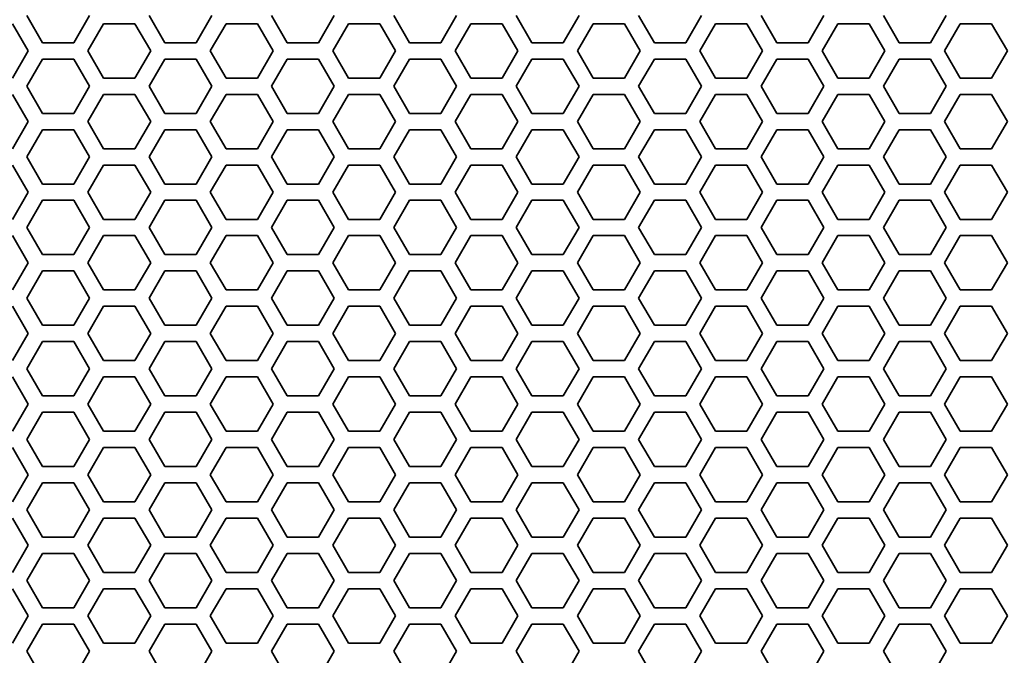
# Model space of a CAD drawing. Units: millimetres. Extents: x 28 to 2161, y -98 to 1160.
# Drawn here: x 316 to 353, y 571 to 595 of the extents above; entities that cross this region are included whole.
import ezdxf

# ---------------------------------------------------------------- set-up
doc = ezdxf.new("R2010")
doc.units = ezdxf.units.MM
doc.header["$LTSCALE"] = 4
doc.layers.add('Dimension (ISO)', color=7, linetype='Continuous', lineweight=18)
doc.layers.add('Visible (ISO)', color=7, linetype='Continuous', lineweight=35)
doc.styles.add('Note Text (ISO)', font='arial.ttf')
doc.dimstyles.new('ISO FOR MARKETING', dxfattribs={"dimscale": 4, "dimtxt": 2.5, "dimasz": 2.5, "dimexe": 3.175, "dimexo": 2, "dimgap": 0.762, "dimtad": 1, "dimrnd": 1e-08, "dimdsep": 46, "dimtxsty": 'Note Text (ISO)', "dimcen": 0.09, "dimdle": 10, "dimclrd": 256, "dimclre": 256, "dimclrt": 256, "dimazin": 2, "dimtfac": 1.40208, "dimtdec": 1, "dimtmove": 0, "dimatfit": 3, "dimfxl": 1, "dimtolj": 1, "dimtzin": 0, "dimlwd": -1, "dimlwe": -1, "dimarcsym": 0})

# ---------------------------------------------------------------- blocks, each defined once
blk = doc.blocks.new('*D13')
at = {"layer": 'Defpoints', "color": 0, "transparency": 16777216}
for p in [(281.722, 703.319), (446.405, 703.319), (393.222, 491.819)]:
    blk.add_point(p, dxfattribs=at)
at = {"layer": 'Dimension (ISO)', "transparency": 16777216}
for p, q in [((289.722, 703.319), (459.105, 703.319)), ((446.405, 501.819), (446.405, 693.319)), ((401.222, 491.819), (459.105, 491.819))]:
    blk.add_line(p, q, dxfattribs=at)
for points in [[(444.738, 693.319), (448.071, 693.319), (446.405, 703.319)], [(444.738, 501.819), (448.071, 501.819), (446.405, 491.819)]]:
    blk.add_solid(points, dxfattribs=at)
at = {"layer": 'Dimension (ISO)', "transparency": 16777216, "char_height": 10, "attachment_point": 1, "rotation": 90, "style": 'Note Text (ISO)'}
for s, insert in [('\\A1;211.5 mm', (433.145, 567.167)), ('\\A1;8.33 in', (449.453, 577.361))]:
    blk.add_mtext(s, dxfattribs=dict(at, insert=insert))
blk = doc.blocks.new('*D14')
at = {"layer": 'Defpoints', "color": 0, "transparency": 16777216}
for p in [(281.722, 833.539), (393.222, 491.819), (498.101, 491.819)]:
    blk.add_point(p, dxfattribs=at)
at = {"layer": 'Dimension (ISO)', "transparency": 16777216}
for p, q in [((289.722, 833.539), (510.801, 833.539)), ((498.101, 823.539), (498.101, 501.819)), ((401.222, 491.819), (510.801, 491.819))]:
    blk.add_line(p, q, dxfattribs=at)
for points in [[(496.435, 823.539), (499.768, 823.539), (498.101, 833.539)], [(496.435, 501.819), (499.768, 501.819), (498.101, 491.819)]]:
    blk.add_solid(points, dxfattribs=at)
at = {"layer": 'Dimension (ISO)', "transparency": 16777216, "char_height": 10, "attachment_point": 1, "rotation": 90, "style": 'Note Text (ISO)'}
for s, insert in [('\\A1;341.72 mm', (484.835, 628.481)), ('\\A1;13.45 in', (501.149, 639.064))]:
    blk.add_mtext(s, dxfattribs=dict(at, insert=insert))

msp = doc.modelspace()

# ---------------------------------------------------------------- linework, layer by layer
at = {"layer": 'Visible (ISO)'}
for p, q in [((317.177, 593.818), (316.599, 594.818)), ((318.909, 594.818), (318.331, 593.818)), ((321.681, 593.818), (321.103, 594.818)), ((323.413, 594.818), (322.835, 593.818)), ((326.185, 593.818), (325.607, 594.818)), ((327.917, 594.818), (327.339, 593.818)), ((330.689, 593.818), (330.111, 594.818)), ((332.421, 594.818), (331.843, 593.818)), ((335.193, 593.818), (334.615, 594.818)), ((336.925, 594.818), (336.347, 593.818)), ((339.697, 593.818), (339.119, 594.818)), ((341.429, 594.818), (340.851, 593.818)), ((344.201, 593.818), (343.623, 594.818)), ((345.933, 594.818), (345.355, 593.818)), ((348.705, 593.818), (348.127, 594.818)), ((350.437, 594.818), (349.859, 593.818)), ((316.079, 594.518), (316.657, 593.518)), ((318.851, 593.518), (319.429, 594.518)), ((319.429, 594.518), (320.583, 594.518)), ((320.583, 594.518), (321.161, 593.518)), ((323.355, 593.518), (323.933, 594.518)), ((323.933, 594.518), (325.087, 594.518)), ((325.087, 594.518), (325.665, 593.518)), ((327.859, 593.518), (328.437, 594.518)), ((328.437, 594.518), (329.591, 594.518)), ((329.591, 594.518), (330.169, 593.518)), ((332.363, 593.518), (332.941, 594.518)), ((332.941, 594.518), (334.095, 594.518)), ((334.095, 594.518), (334.673, 593.518)), ((336.867, 593.518), (337.445, 594.518)), ((337.445, 594.518), (338.599, 594.518)), ((338.599, 594.518), (339.177, 593.518)), ((341.371, 593.518), (341.949, 594.518)), ((341.949, 594.518), (343.103, 594.518)), ((343.103, 594.518), (343.681, 593.518)), ((345.875, 593.518), (346.453, 594.518)), ((346.453, 594.518), (347.607, 594.518)), ((347.607, 594.518), (348.185, 593.518)), ((350.379, 593.518), (350.957, 594.518)), ((350.957, 594.518), (352.111, 594.518)), ((352.111, 594.518), (352.689, 593.518)), ((318.331, 593.818), (317.177, 593.818)), ((322.835, 593.818), (321.681, 593.818)), ((327.339, 593.818), (326.185, 593.818)), ((331.843, 593.818), (330.689, 593.818)), ((336.347, 593.818), (335.193, 593.818)), ((340.851, 593.818), (339.697, 593.818)), ((345.355, 593.818), (344.201, 593.818)), ((349.859, 593.818), (348.705, 593.818)), ((316.657, 593.518), (316.079, 592.518)), ((316.599, 592.218), (317.177, 593.218)), ((317.177, 593.218), (318.331, 593.218)), ((318.331, 593.218), (318.909, 592.218)), ((319.429, 592.518), (318.851, 593.518)), ((321.161, 593.518), (320.583, 592.518)), ((321.103, 592.218), (321.681, 593.218)), ((321.681, 593.218), (322.835, 593.218)), ((322.835, 593.218), (323.413, 592.218)), ((323.933, 592.518), (323.355, 593.518)), ((325.665, 593.518), (325.087, 592.518)), ((325.607, 592.218), (326.185, 593.218)), ((326.185, 593.218), (327.339, 593.218)), ((327.339, 593.218), (327.917, 592.218)), ((328.437, 592.518), (327.859, 593.518)), ((330.169, 593.518), (329.591, 592.518)), ((330.111, 592.218), (330.689, 593.218)), ((330.689, 593.218), (331.843, 593.218)), ((331.843, 593.218), (332.421, 592.218)), ((332.941, 592.518), (332.363, 593.518)), ((334.673, 593.518), (334.095, 592.518)), ((334.615, 592.218), (335.193, 593.218)), ((335.193, 593.218), (336.347, 593.218)), ((336.347, 593.218), (336.925, 592.218)), ((337.445, 592.518), (336.867, 593.518)), ((339.177, 593.518), (338.599, 592.518)), ((339.119, 592.218), (339.697, 593.218)), ((339.697, 593.218), (340.851, 593.218)), ((340.851, 593.218), (341.429, 592.218)), ((341.949, 592.518), (341.371, 593.518)), ((343.681, 593.518), (343.103, 592.518)), ((343.623, 592.218), (344.201, 593.218)), ((344.201, 593.218), (345.355, 593.218)), ((345.355, 593.218), (345.933, 592.218)), ((346.453, 592.518), (345.875, 593.518)), ((348.185, 593.518), (347.607, 592.518)), ((348.127, 592.218), (348.705, 593.218)), ((348.705, 593.218), (349.859, 593.218)), ((349.859, 593.218), (350.437, 592.218)), ((350.957, 592.518), (350.379, 593.518)), ((352.689, 593.518), (352.111, 592.518)), ((320.583, 592.518), (319.429, 592.518)), ((325.087, 592.518), (323.933, 592.518)), ((329.591, 592.518), (328.437, 592.518)), ((334.095, 592.518), (332.941, 592.518)), ((338.599, 592.518), (337.445, 592.518)), ((343.103, 592.518), (341.949, 592.518)), ((347.607, 592.518), (346.453, 592.518)), ((352.111, 592.518), (350.957, 592.518)), ((317.177, 591.218), (316.599, 592.218)), ((318.909, 592.218), (318.331, 591.218)), ((321.681, 591.218), (321.103, 592.218)), ((323.413, 592.218), (322.835, 591.218)), ((326.185, 591.218), (325.607, 592.218)), ((327.917, 592.218), (327.339, 591.218)), ((330.689, 591.218), (330.111, 592.218)), ((332.421, 592.218), (331.843, 591.218)), ((335.193, 591.218), (334.615, 592.218)), ((336.925, 592.218), (336.347, 591.218)), ((339.697, 591.218), (339.119, 592.218)), ((341.429, 592.218), (340.851, 591.218)), ((344.201, 591.218), (343.623, 592.218)), ((345.933, 592.218), (345.355, 591.218)), ((348.705, 591.218), (348.127, 592.218)), ((350.437, 592.218), (349.859, 591.218)), ((316.079, 591.918), (316.657, 590.918)), ((318.851, 590.918), (319.429, 591.918)), ((319.429, 591.918), (320.583, 591.918)), ((320.583, 591.918), (321.161, 590.918)), ((323.355, 590.918), (323.933, 591.918)), ((323.933, 591.918), (325.087, 591.918)), ((325.087, 591.918), (325.665, 590.918)), ((327.859, 590.918), (328.437, 591.918)), ((328.437, 591.918), (329.591, 591.918)), ((329.591, 591.918), (330.169, 590.918)), ((332.363, 590.918), (332.941, 591.918)), ((332.941, 591.918), (334.095, 591.918)), ((334.095, 591.918), (334.673, 590.918)), ((336.867, 590.918), (337.445, 591.918)), ((337.445, 591.918), (338.599, 591.918)), ((338.599, 591.918), (339.177, 590.918)), ((341.371, 590.918), (341.949, 591.918)), ((341.949, 591.918), (343.103, 591.918)), ((343.103, 591.918), (343.681, 590.918)), ((345.875, 590.918), (346.453, 591.918)), ((346.453, 591.918), (347.607, 591.918)), ((347.607, 591.918), (348.185, 590.918)), ((350.379, 590.918), (350.957, 591.918)), ((350.957, 591.918), (352.111, 591.918)), ((352.111, 591.918), (352.689, 590.918)), ((318.331, 591.218), (317.177, 591.218)), ((322.835, 591.218), (321.681, 591.218)), ((327.339, 591.218), (326.185, 591.218)), ((331.843, 591.218), (330.689, 591.218)), ((336.347, 591.218), (335.193, 591.218)), ((340.851, 591.218), (339.697, 591.218)), ((345.355, 591.218), (344.201, 591.218)), ((349.859, 591.218), (348.705, 591.218)), ((316.657, 590.918), (316.079, 589.918)), ((319.429, 589.918), (318.851, 590.918)), ((321.161, 590.918), (320.583, 589.918)), ((323.933, 589.918), (323.355, 590.918)), ((325.665, 590.918), (325.087, 589.918)), ((328.437, 589.918), (327.859, 590.918)), ((330.169, 590.918), (329.591, 589.918)), ((332.941, 589.918), (332.363, 590.918)), ((334.673, 590.918), (334.095, 589.918)), ((337.445, 589.918), (336.867, 590.918)), ((339.177, 590.918), (338.599, 589.918)), ((341.949, 589.918), (341.371, 590.918)), ((343.681, 590.918), (343.103, 589.918)), ((346.453, 589.918), (345.875, 590.918)), ((348.185, 590.918), (347.607, 589.918)), ((350.957, 589.918), (350.379, 590.918)), ((352.689, 590.918), (352.111, 589.918)), ((316.599, 589.618), (317.177, 590.618)), ((317.177, 590.618), (318.331, 590.618)), ((318.331, 590.618), (318.909, 589.618)), ((321.103, 589.618), (321.681, 590.618)), ((321.681, 590.618), (322.835, 590.618)), ((322.835, 590.618), (323.413, 589.618)), ((325.607, 589.618), (326.185, 590.618)), ((326.185, 590.618), (327.339, 590.618)), ((327.339, 590.618), (327.917, 589.618)), ((330.111, 589.618), (330.689, 590.618)), ((330.689, 590.618), (331.843, 590.618)), ((331.843, 590.618), (332.421, 589.618)), ((334.615, 589.618), (335.193, 590.618)), ((335.193, 590.618), (336.347, 590.618)), ((336.347, 590.618), (336.925, 589.618)), ((339.119, 589.618), (339.697, 590.618)), ((339.697, 590.618), (340.851, 590.618)), ((340.851, 590.618), (341.429, 589.618)), ((343.623, 589.618), (344.201, 590.618)), ((344.201, 590.618), (345.355, 590.618)), ((345.355, 590.618), (345.933, 589.618)), ((348.127, 589.618), (348.705, 590.618)), ((348.705, 590.618), (349.859, 590.618)), ((349.859, 590.618), (350.437, 589.618)), ((317.177, 588.618), (316.599, 589.618)), ((318.909, 589.618), (318.331, 588.618)), ((320.583, 589.918), (319.429, 589.918)), ((321.681, 588.618), (321.103, 589.618)), ((323.413, 589.618), (322.835, 588.618)), ((325.087, 589.918), (323.933, 589.918)), ((326.185, 588.618), (325.607, 589.618)), ((327.917, 589.618), (327.339, 588.618)), ((329.591, 589.918), (328.437, 589.918)), ((330.689, 588.618), (330.111, 589.618)), ((332.421, 589.618), (331.843, 588.618)), ((334.095, 589.918), (332.941, 589.918)), ((335.193, 588.618), (334.615, 589.618)), ((336.925, 589.618), (336.347, 588.618)), ((338.599, 589.918), (337.445, 589.918)), ((339.697, 588.618), (339.119, 589.618)), ((341.429, 589.618), (340.851, 588.618)), ((343.103, 589.918), (341.949, 589.918)), ((344.201, 588.618), (343.623, 589.618)), ((345.933, 589.618), (345.355, 588.618)), ((347.607, 589.918), (346.453, 589.918)), ((348.705, 588.618), (348.127, 589.618)), ((350.437, 589.618), (349.859, 588.618)), ((352.111, 589.918), (350.957, 589.918)), ((316.079, 589.318), (316.657, 588.318)), ((318.851, 588.318), (319.429, 589.318)), ((319.429, 589.318), (320.583, 589.318)), ((320.583, 589.318), (321.161, 588.318)), ((323.355, 588.318), (323.933, 589.318)), ((323.933, 589.318), (325.087, 589.318)), ((325.087, 589.318), (325.665, 588.318)), ((327.859, 588.318), (328.437, 589.318)), ((328.437, 589.318), (329.591, 589.318)), ((329.591, 589.318), (330.169, 588.318)), ((332.363, 588.318), (332.941, 589.318)), ((332.941, 589.318), (334.095, 589.318)), ((334.095, 589.318), (334.673, 588.318)), ((336.867, 588.318), (337.445, 589.318)), ((337.445, 589.318), (338.599, 589.318)), ((338.599, 589.318), (339.177, 588.318)), ((341.371, 588.318), (341.949, 589.318)), ((341.949, 589.318), (343.103, 589.318)), ((343.103, 589.318), (343.681, 588.318)), ((345.875, 588.318), (346.453, 589.318)), ((346.453, 589.318), (347.607, 589.318)), ((347.607, 589.318), (348.185, 588.318)), ((350.379, 588.318), (350.957, 589.318)), ((350.957, 589.318), (352.111, 589.318)), ((352.111, 589.318), (352.689, 588.318)), ((318.331, 588.618), (317.177, 588.618)), ((322.835, 588.618), (321.681, 588.618)), ((327.339, 588.618), (326.185, 588.618)), ((331.843, 588.618), (330.689, 588.618)), ((336.347, 588.618), (335.193, 588.618)), ((340.851, 588.618), (339.697, 588.618)), ((345.355, 588.618), (344.201, 588.618)), ((349.859, 588.618), (348.705, 588.618)), ((316.657, 588.318), (316.079, 587.318)), ((319.429, 587.318), (318.851, 588.318)), ((321.161, 588.318), (320.583, 587.318)), ((323.933, 587.318), (323.355, 588.318)), ((325.665, 588.318), (325.087, 587.318)), ((328.437, 587.318), (327.859, 588.318)), ((330.169, 588.318), (329.591, 587.318)), ((332.941, 587.318), (332.363, 588.318)), ((334.673, 588.318), (334.095, 587.318)), ((337.445, 587.318), (336.867, 588.318)), ((339.177, 588.318), (338.599, 587.318)), ((341.949, 587.318), (341.371, 588.318)), ((343.681, 588.318), (343.103, 587.318)), ((346.453, 587.318), (345.875, 588.318)), ((348.185, 588.318), (347.607, 587.318)), ((350.957, 587.318), (350.379, 588.318)), ((352.689, 588.318), (352.111, 587.318)), ((316.599, 587.018), (317.177, 588.018)), ((317.177, 588.018), (318.331, 588.018)), ((318.331, 588.018), (318.909, 587.018)), ((321.103, 587.018), (321.681, 588.018)), ((321.681, 588.018), (322.835, 588.018)), ((322.835, 588.018), (323.413, 587.018)), ((325.607, 587.018), (326.185, 588.018)), ((326.185, 588.018), (327.339, 588.018)), ((327.339, 588.018), (327.917, 587.018)), ((330.111, 587.018), (330.689, 588.018)), ((330.689, 588.018), (331.843, 588.018)), ((331.843, 588.018), (332.421, 587.018)), ((334.615, 587.018), (335.193, 588.018)), ((335.193, 588.018), (336.347, 588.018)), ((336.347, 588.018), (336.925, 587.018)), ((339.119, 587.018), (339.697, 588.018)), ((339.697, 588.018), (340.851, 588.018)), ((340.851, 588.018), (341.429, 587.018)), ((343.623, 587.018), (344.201, 588.018)), ((344.201, 588.018), (345.355, 588.018)), ((345.355, 588.018), (345.933, 587.018)), ((348.127, 587.018), (348.705, 588.018)), ((348.705, 588.018), (349.859, 588.018)), ((349.859, 588.018), (350.437, 587.018)), ((320.583, 587.318), (319.429, 587.318)), ((325.087, 587.318), (323.933, 587.318)), ((329.591, 587.318), (328.437, 587.318)), ((334.095, 587.318), (332.941, 587.318)), ((338.599, 587.318), (337.445, 587.318)), ((343.103, 587.318), (341.949, 587.318)), ((347.607, 587.318), (346.453, 587.318)), ((352.111, 587.318), (350.957, 587.318)), ((316.079, 586.718), (316.657, 585.718)), ((317.177, 586.018), (316.599, 587.018)), ((318.909, 587.018), (318.331, 586.018)), ((318.851, 585.718), (319.429, 586.718)), ((319.429, 586.718), (320.583, 586.718)), ((320.583, 586.718), (321.161, 585.718)), ((321.681, 586.018), (321.103, 587.018)), ((323.413, 587.018), (322.835, 586.018)), ((323.355, 585.718), (323.933, 586.718)), ((323.933, 586.718), (325.087, 586.718)), ((325.087, 586.718), (325.665, 585.718)), ((326.185, 586.018), (325.607, 587.018)), ((327.917, 587.018), (327.339, 586.018)), ((327.859, 585.718), (328.437, 586.718)), ((328.437, 586.718), (329.591, 586.718)), ((329.591, 586.718), (330.169, 585.718)), ((330.689, 586.018), (330.111, 587.018)), ((332.421, 587.018), (331.843, 586.018)), ((332.363, 585.718), (332.941, 586.718)), ((332.941, 586.718), (334.095, 586.718)), ((334.095, 586.718), (334.673, 585.718)), ((335.193, 586.018), (334.615, 587.018)), ((336.925, 587.018), (336.347, 586.018)), ((336.867, 585.718), (337.445, 586.718)), ((337.445, 586.718), (338.599, 586.718)), ((338.599, 586.718), (339.177, 585.718)), ((339.697, 586.018), (339.119, 587.018)), ((341.429, 587.018), (340.851, 586.018)), ((341.371, 585.718), (341.949, 586.718)), ((341.949, 586.718), (343.103, 586.718)), ((343.103, 586.718), (343.681, 585.718)), ((344.201, 586.018), (343.623, 587.018)), ((345.933, 587.018), (345.355, 586.018)), ((345.875, 585.718), (346.453, 586.718)), ((346.453, 586.718), (347.607, 586.718)), ((347.607, 586.718), (348.185, 585.718)), ((348.705, 586.018), (348.127, 587.018)), ((350.437, 587.018), (349.859, 586.018)), ((350.379, 585.718), (350.957, 586.718)), ((350.957, 586.718), (352.111, 586.718)), ((352.111, 586.718), (352.689, 585.718)), ((318.331, 586.018), (317.177, 586.018)), ((322.835, 586.018), (321.681, 586.018)), ((327.339, 586.018), (326.185, 586.018)), ((331.843, 586.018), (330.689, 586.018)), ((336.347, 586.018), (335.193, 586.018)), ((340.851, 586.018), (339.697, 586.018)), ((345.355, 586.018), (344.201, 586.018)), ((349.859, 586.018), (348.705, 586.018)), ((316.657, 585.718), (316.079, 584.718)), ((319.429, 584.718), (318.851, 585.718)), ((321.161, 585.718), (320.583, 584.718)), ((323.933, 584.718), (323.355, 585.718)), ((325.665, 585.718), (325.087, 584.718)), ((328.437, 584.718), (327.859, 585.718)), ((330.169, 585.718), (329.591, 584.718)), ((332.941, 584.718), (332.363, 585.718)), ((334.673, 585.718), (334.095, 584.718)), ((337.445, 584.718), (336.867, 585.718)), ((339.177, 585.718), (338.599, 584.718)), ((341.949, 584.718), (341.371, 585.718)), ((343.681, 585.718), (343.103, 584.718)), ((346.453, 584.718), (345.875, 585.718)), ((348.185, 585.718), (347.607, 584.718)), ((350.957, 584.718), (350.379, 585.718)), ((352.689, 585.718), (352.111, 584.718)), ((316.599, 584.418), (317.177, 585.418)), ((317.177, 585.418), (318.331, 585.418)), ((318.331, 585.418), (318.909, 584.418)), ((321.103, 584.418), (321.681, 585.418)), ((321.681, 585.418), (322.835, 585.418)), ((322.835, 585.418), (323.413, 584.418)), ((325.607, 584.418), (326.185, 585.418)), ((326.185, 585.418), (327.339, 585.418)), ((327.339, 585.418), (327.917, 584.418)), ((330.111, 584.418), (330.689, 585.418)), ((330.689, 585.418), (331.843, 585.418)), ((331.843, 585.418), (332.421, 584.418)), ((334.615, 584.418), (335.193, 585.418)), ((335.193, 585.418), (336.347, 585.418)), ((336.347, 585.418), (336.925, 584.418)), ((339.119, 584.418), (339.697, 585.418)), ((339.697, 585.418), (340.851, 585.418)), ((340.851, 585.418), (341.429, 584.418)), ((343.623, 584.418), (344.201, 585.418)), ((344.201, 585.418), (345.355, 585.418)), ((345.355, 585.418), (345.933, 584.418)), ((348.127, 584.418), (348.705, 585.418)), ((348.705, 585.418), (349.859, 585.418)), ((349.859, 585.418), (350.437, 584.418)), ((320.583, 584.718), (319.429, 584.718)), ((325.087, 584.718), (323.933, 584.718)), ((329.591, 584.718), (328.437, 584.718)), ((334.095, 584.718), (332.941, 584.718)), ((338.599, 584.718), (337.445, 584.718)), ((343.103, 584.718), (341.949, 584.718)), ((347.607, 584.718), (346.453, 584.718)), ((352.111, 584.718), (350.957, 584.718)), ((317.177, 583.418), (316.599, 584.418)), ((318.909, 584.418), (318.331, 583.418)), ((321.681, 583.418), (321.103, 584.418)), ((323.413, 584.418), (322.835, 583.418)), ((326.185, 583.418), (325.607, 584.418)), ((327.917, 584.418), (327.339, 583.418)), ((330.689, 583.418), (330.111, 584.418)), ((332.421, 584.418), (331.843, 583.418)), ((335.193, 583.418), (334.615, 584.418)), ((336.925, 584.418), (336.347, 583.418)), ((339.697, 583.418), (339.119, 584.418)), ((341.429, 584.418), (340.851, 583.418)), ((344.201, 583.418), (343.623, 584.418)), ((345.933, 584.418), (345.355, 583.418)), ((348.705, 583.418), (348.127, 584.418)), ((350.437, 584.418), (349.859, 583.418)), ((316.079, 584.118), (316.657, 583.118)), ((318.851, 583.118), (319.429, 584.118)), ((319.429, 584.118), (320.583, 584.118)), ((320.583, 584.118), (321.161, 583.118)), ((323.355, 583.118), (323.933, 584.118)), ((323.933, 584.118), (325.087, 584.118)), ((325.087, 584.118), (325.665, 583.118)), ((327.859, 583.118), (328.437, 584.118)), ((328.437, 584.118), (329.591, 584.118)), ((329.591, 584.118), (330.169, 583.118)), ((332.363, 583.118), (332.941, 584.118)), ((332.941, 584.118), (334.095, 584.118)), ((334.095, 584.118), (334.673, 583.118)), ((336.867, 583.118), (337.445, 584.118)), ((337.445, 584.118), (338.599, 584.118)), ((338.599, 584.118), (339.177, 583.118)), ((341.371, 583.118), (341.949, 584.118)), ((341.949, 584.118), (343.103, 584.118)), ((343.103, 584.118), (343.681, 583.118)), ((345.875, 583.118), (346.453, 584.118)), ((346.453, 584.118), (347.607, 584.118)), ((347.607, 584.118), (348.185, 583.118)), ((350.379, 583.118), (350.957, 584.118)), ((350.957, 584.118), (352.111, 584.118)), ((352.111, 584.118), (352.689, 583.118)), ((316.657, 583.118), (316.079, 582.118)), ((318.331, 583.418), (317.177, 583.418)), ((319.429, 582.118), (318.851, 583.118)), ((321.161, 583.118), (320.583, 582.118)), ((322.835, 583.418), (321.681, 583.418)), ((323.933, 582.118), (323.355, 583.118)), ((325.665, 583.118), (325.087, 582.118)), ((327.339, 583.418), (326.185, 583.418)), ((328.437, 582.118), (327.859, 583.118)), ((330.169, 583.118), (329.591, 582.118)), ((331.843, 583.418), (330.689, 583.418)), ((332.941, 582.118), (332.363, 583.118)), ((334.673, 583.118), (334.095, 582.118)), ((336.347, 583.418), (335.193, 583.418)), ((337.445, 582.118), (336.867, 583.118)), ((339.177, 583.118), (338.599, 582.118)), ((340.851, 583.418), (339.697, 583.418)), ((341.949, 582.118), (341.371, 583.118)), ((343.681, 583.118), (343.103, 582.118)), ((345.355, 583.418), (344.201, 583.418)), ((346.453, 582.118), (345.875, 583.118)), ((348.185, 583.118), (347.607, 582.118)), ((349.859, 583.418), (348.705, 583.418)), ((350.957, 582.118), (350.379, 583.118)), ((352.689, 583.118), (352.111, 582.118)), ((316.599, 581.818), (317.177, 582.818)), ((317.177, 582.818), (318.331, 582.818)), ((318.331, 582.818), (318.909, 581.818)), ((321.103, 581.818), (321.681, 582.818)), ((321.681, 582.818), (322.835, 582.818)), ((322.835, 582.818), (323.413, 581.818)), ((325.607, 581.818), (326.185, 582.818)), ((326.185, 582.818), (327.339, 582.818)), ((327.339, 582.818), (327.917, 581.818)), ((330.111, 581.818), (330.689, 582.818)), ((330.689, 582.818), (331.843, 582.818)), ((331.843, 582.818), (332.421, 581.818)), ((334.615, 581.818), (335.193, 582.818)), ((335.193, 582.818), (336.347, 582.818)), ((336.347, 582.818), (336.925, 581.818)), ((339.119, 581.818), (339.697, 582.818)), ((339.697, 582.818), (340.851, 582.818)), ((340.851, 582.818), (341.429, 581.818)), ((343.623, 581.818), (344.201, 582.818)), ((344.201, 582.818), (345.355, 582.818)), ((345.355, 582.818), (345.933, 581.818)), ((348.127, 581.818), (348.705, 582.818)), ((348.705, 582.818), (349.859, 582.818)), ((349.859, 582.818), (350.437, 581.818)), ((320.583, 582.118), (319.429, 582.118)), ((325.087, 582.118), (323.933, 582.118)), ((329.591, 582.118), (328.437, 582.118)), ((334.095, 582.118), (332.941, 582.118)), ((338.599, 582.118), (337.445, 582.118)), ((343.103, 582.118), (341.949, 582.118)), ((347.607, 582.118), (346.453, 582.118)), ((352.111, 582.118), (350.957, 582.118)), ((317.177, 580.818), (316.599, 581.818)), ((318.909, 581.818), (318.331, 580.818)), ((321.681, 580.818), (321.103, 581.818)), ((323.413, 581.818), (322.835, 580.818)), ((326.185, 580.818), (325.607, 581.818)), ((327.917, 581.818), (327.339, 580.818)), ((330.689, 580.818), (330.111, 581.818)), ((332.421, 581.818), (331.843, 580.818)), ((335.193, 580.818), (334.615, 581.818)), ((336.925, 581.818), (336.347, 580.818)), ((339.697, 580.818), (339.119, 581.818)), ((341.429, 581.818), (340.851, 580.818)), ((344.201, 580.818), (343.623, 581.818)), ((345.933, 581.818), (345.355, 580.818)), ((348.705, 580.818), (348.127, 581.818)), ((350.437, 581.818), (349.859, 580.818)), ((316.079, 581.518), (316.657, 580.518)), ((318.851, 580.518), (319.429, 581.518)), ((319.429, 581.518), (320.583, 581.518)), ((320.583, 581.518), (321.161, 580.518)), ((323.355, 580.518), (323.933, 581.518)), ((323.933, 581.518), (325.087, 581.518)), ((325.087, 581.518), (325.665, 580.518)), ((327.859, 580.518), (328.437, 581.518)), ((328.437, 581.518), (329.591, 581.518)), ((329.591, 581.518), (330.169, 580.518)), ((332.363, 580.518), (332.941, 581.518)), ((332.941, 581.518), (334.095, 581.518)), ((334.095, 581.518), (334.673, 580.518)), ((336.867, 580.518), (337.445, 581.518)), ((337.445, 581.518), (338.599, 581.518)), ((338.599, 581.518), (339.177, 580.518)), ((341.371, 580.518), (341.949, 581.518)), ((341.949, 581.518), (343.103, 581.518)), ((343.103, 581.518), (343.681, 580.518)), ((345.875, 580.518), (346.453, 581.518)), ((346.453, 581.518), (347.607, 581.518)), ((347.607, 581.518), (348.185, 580.518)), ((350.379, 580.518), (350.957, 581.518)), ((350.957, 581.518), (352.111, 581.518)), ((352.111, 581.518), (352.689, 580.518)), ((318.331, 580.818), (317.177, 580.818)), ((322.835, 580.818), (321.681, 580.818)), ((327.339, 580.818), (326.185, 580.818)), ((331.843, 580.818), (330.689, 580.818)), ((336.347, 580.818), (335.193, 580.818)), ((340.851, 580.818), (339.697, 580.818)), ((345.355, 580.818), (344.201, 580.818)), ((349.859, 580.818), (348.705, 580.818)), ((316.657, 580.518), (316.079, 579.518)), ((316.599, 579.218), (317.177, 580.218)), ((317.177, 580.218), (318.331, 580.218)), ((318.331, 580.218), (318.909, 579.218)), ((319.429, 579.518), (318.851, 580.518)), ((321.161, 580.518), (320.583, 579.518)), ((321.103, 579.218), (321.681, 580.218)), ((321.681, 580.218), (322.835, 580.218)), ((322.835, 580.218), (323.413, 579.218)), ((323.933, 579.518), (323.355, 580.518)), ((325.665, 580.518), (325.087, 579.518)), ((325.607, 579.218), (326.185, 580.218)), ((326.185, 580.218), (327.339, 580.218)), ((327.339, 580.218), (327.917, 579.218)), ((328.437, 579.518), (327.859, 580.518)), ((330.169, 580.518), (329.591, 579.518)), ((330.111, 579.218), (330.689, 580.218)), ((330.689, 580.218), (331.843, 580.218)), ((331.843, 580.218), (332.421, 579.218)), ((332.941, 579.518), (332.363, 580.518)), ((334.673, 580.518), (334.095, 579.518)), ((334.615, 579.218), (335.193, 580.218)), ((335.193, 580.218), (336.347, 580.218)), ((336.347, 580.218), (336.925, 579.218)), ((337.445, 579.518), (336.867, 580.518)), ((339.177, 580.518), (338.599, 579.518)), ((339.119, 579.218), (339.697, 580.218)), ((339.697, 580.218), (340.851, 580.218)), ((340.851, 580.218), (341.429, 579.218)), ((341.949, 579.518), (341.371, 580.518)), ((343.681, 580.518), (343.103, 579.518)), ((343.623, 579.218), (344.201, 580.218)), ((344.201, 580.218), (345.355, 580.218)), ((345.355, 580.218), (345.933, 579.218)), ((346.453, 579.518), (345.875, 580.518)), ((348.185, 580.518), (347.607, 579.518)), ((348.127, 579.218), (348.705, 580.218)), ((348.705, 580.218), (349.859, 580.218)), ((349.859, 580.218), (350.437, 579.218)), ((350.957, 579.518), (350.379, 580.518)), ((352.689, 580.518), (352.111, 579.518)), ((320.583, 579.518), (319.429, 579.518)), ((325.087, 579.518), (323.933, 579.518)), ((329.591, 579.518), (328.437, 579.518)), ((334.095, 579.518), (332.941, 579.518)), ((338.599, 579.518), (337.445, 579.518)), ((343.103, 579.518), (341.949, 579.518)), ((347.607, 579.518), (346.453, 579.518)), ((352.111, 579.518), (350.957, 579.518)), ((317.177, 578.218), (316.599, 579.218)), ((318.909, 579.218), (318.331, 578.218)), ((321.681, 578.218), (321.103, 579.218)), ((323.413, 579.218), (322.835, 578.218)), ((326.185, 578.218), (325.607, 579.218)), ((327.917, 579.218), (327.339, 578.218)), ((330.689, 578.218), (330.111, 579.218)), ((332.421, 579.218), (331.843, 578.218)), ((335.193, 578.218), (334.615, 579.218)), ((336.925, 579.218), (336.347, 578.218)), ((339.697, 578.218), (339.119, 579.218)), ((341.429, 579.218), (340.851, 578.218)), ((344.201, 578.218), (343.623, 579.218)), ((345.933, 579.218), (345.355, 578.218)), ((348.705, 578.218), (348.127, 579.218)), ((350.437, 579.218), (349.859, 578.218)), ((316.079, 578.918), (316.657, 577.918)), ((318.851, 577.918), (319.429, 578.918)), ((319.429, 578.918), (320.583, 578.918)), ((320.583, 578.918), (321.161, 577.918)), ((323.355, 577.918), (323.933, 578.918)), ((323.933, 578.918), (325.087, 578.918)), ((325.087, 578.918), (325.665, 577.918)), ((327.859, 577.918), (328.437, 578.918)), ((328.437, 578.918), (329.591, 578.918)), ((329.591, 578.918), (330.169, 577.918)), ((332.363, 577.918), (332.941, 578.918)), ((332.941, 578.918), (334.095, 578.918)), ((334.095, 578.918), (334.673, 577.918)), ((336.867, 577.918), (337.445, 578.918)), ((337.445, 578.918), (338.599, 578.918)), ((338.599, 578.918), (339.177, 577.918)), ((341.371, 577.918), (341.949, 578.918)), ((341.949, 578.918), (343.103, 578.918)), ((343.103, 578.918), (343.681, 577.918)), ((345.875, 577.918), (346.453, 578.918)), ((346.453, 578.918), (347.607, 578.918)), ((347.607, 578.918), (348.185, 577.918)), ((350.379, 577.918), (350.957, 578.918)), ((350.957, 578.918), (352.111, 578.918)), ((352.111, 578.918), (352.689, 577.918)), ((318.331, 578.218), (317.177, 578.218)), ((322.835, 578.218), (321.681, 578.218)), ((327.339, 578.218), (326.185, 578.218)), ((331.843, 578.218), (330.689, 578.218)), ((336.347, 578.218), (335.193, 578.218)), ((340.851, 578.218), (339.697, 578.218)), ((345.355, 578.218), (344.201, 578.218)), ((349.859, 578.218), (348.705, 578.218)), ((316.657, 577.918), (316.079, 576.918)), ((319.429, 576.918), (318.851, 577.918)), ((321.161, 577.918), (320.583, 576.918)), ((323.933, 576.918), (323.355, 577.918)), ((325.665, 577.918), (325.087, 576.918)), ((328.437, 576.918), (327.859, 577.918)), ((330.169, 577.918), (329.591, 576.918)), ((332.941, 576.918), (332.363, 577.918)), ((334.673, 577.918), (334.095, 576.918)), ((337.445, 576.918), (336.867, 577.918)), ((339.177, 577.918), (338.599, 576.918)), ((341.949, 576.918), (341.371, 577.918)), ((343.681, 577.918), (343.103, 576.918)), ((346.453, 576.918), (345.875, 577.918)), ((348.185, 577.918), (347.607, 576.918)), ((350.957, 576.918), (350.379, 577.918)), ((352.689, 577.918), (352.111, 576.918)), ((316.599, 576.618), (317.177, 577.618)), ((317.177, 577.618), (318.331, 577.618)), ((318.331, 577.618), (318.909, 576.618)), ((321.103, 576.618), (321.681, 577.618)), ((321.681, 577.618), (322.835, 577.618)), ((322.835, 577.618), (323.413, 576.618)), ((325.607, 576.618), (326.185, 577.618)), ((326.185, 577.618), (327.339, 577.618)), ((327.339, 577.618), (327.917, 576.618)), ((330.111, 576.618), (330.689, 577.618)), ((330.689, 577.618), (331.843, 577.618)), ((331.843, 577.618), (332.421, 576.618)), ((334.615, 576.618), (335.193, 577.618)), ((335.193, 577.618), (336.347, 577.618)), ((336.347, 577.618), (336.925, 576.618)), ((339.119, 576.618), (339.697, 577.618)), ((339.697, 577.618), (340.851, 577.618)), ((340.851, 577.618), (341.429, 576.618)), ((343.623, 576.618), (344.201, 577.618)), ((344.201, 577.618), (345.355, 577.618)), ((345.355, 577.618), (345.933, 576.618)), ((348.127, 576.618), (348.705, 577.618)), ((348.705, 577.618), (349.859, 577.618)), ((349.859, 577.618), (350.437, 576.618)), ((320.583, 576.918), (319.429, 576.918)), ((325.087, 576.918), (323.933, 576.918)), ((329.591, 576.918), (328.437, 576.918)), ((334.095, 576.918), (332.941, 576.918)), ((338.599, 576.918), (337.445, 576.918)), ((343.103, 576.918), (341.949, 576.918)), ((347.607, 576.918), (346.453, 576.918)), ((352.111, 576.918), (350.957, 576.918)), ((317.177, 575.618), (316.599, 576.618)), ((318.909, 576.618), (318.331, 575.618)), ((321.681, 575.618), (321.103, 576.618)), ((323.413, 576.618), (322.835, 575.618)), ((326.185, 575.618), (325.607, 576.618)), ((327.917, 576.618), (327.339, 575.618)), ((330.689, 575.618), (330.111, 576.618)), ((332.421, 576.618), (331.843, 575.618)), ((335.193, 575.618), (334.615, 576.618)), ((336.925, 576.618), (336.347, 575.618)), ((339.697, 575.618), (339.119, 576.618)), ((341.429, 576.618), (340.851, 575.618)), ((344.201, 575.618), (343.623, 576.618)), ((345.933, 576.618), (345.355, 575.618)), ((348.705, 575.618), (348.127, 576.618)), ((350.437, 576.618), (349.859, 575.618)), ((316.079, 576.318), (316.657, 575.318)), ((318.851, 575.318), (319.429, 576.318)), ((319.429, 576.318), (320.583, 576.318)), ((320.583, 576.318), (321.161, 575.318)), ((323.355, 575.318), (323.933, 576.318)), ((323.933, 576.318), (325.087, 576.318)), ((325.087, 576.318), (325.665, 575.318)), ((327.859, 575.318), (328.437, 576.318)), ((328.437, 576.318), (329.591, 576.318)), ((329.591, 576.318), (330.169, 575.318)), ((332.363, 575.318), (332.941, 576.318)), ((332.941, 576.318), (334.095, 576.318)), ((334.095, 576.318), (334.673, 575.318)), ((336.867, 575.318), (337.445, 576.318)), ((337.445, 576.318), (338.599, 576.318)), ((338.599, 576.318), (339.177, 575.318)), ((341.371, 575.318), (341.949, 576.318)), ((341.949, 576.318), (343.103, 576.318)), ((343.103, 576.318), (343.681, 575.318)), ((345.875, 575.318), (346.453, 576.318)), ((346.453, 576.318), (347.607, 576.318)), ((347.607, 576.318), (348.185, 575.318)), ((350.379, 575.318), (350.957, 576.318)), ((350.957, 576.318), (352.111, 576.318)), ((352.111, 576.318), (352.689, 575.318)), ((318.331, 575.618), (317.177, 575.618)), ((322.835, 575.618), (321.681, 575.618)), ((327.339, 575.618), (326.185, 575.618)), ((331.843, 575.618), (330.689, 575.618)), ((336.347, 575.618), (335.193, 575.618)), ((340.851, 575.618), (339.697, 575.618)), ((345.355, 575.618), (344.201, 575.618)), ((349.859, 575.618), (348.705, 575.618)), ((316.657, 575.318), (316.079, 574.318)), ((319.429, 574.318), (318.851, 575.318)), ((321.161, 575.318), (320.583, 574.318)), ((323.933, 574.318), (323.355, 575.318)), ((325.665, 575.318), (325.087, 574.318)), ((328.437, 574.318), (327.859, 575.318)), ((330.169, 575.318), (329.591, 574.318)), ((332.941, 574.318), (332.363, 575.318)), ((334.673, 575.318), (334.095, 574.318)), ((337.445, 574.318), (336.867, 575.318)), ((339.177, 575.318), (338.599, 574.318)), ((341.949, 574.318), (341.371, 575.318)), ((343.681, 575.318), (343.103, 574.318)), ((346.453, 574.318), (345.875, 575.318)), ((348.185, 575.318), (347.607, 574.318)), ((350.957, 574.318), (350.379, 575.318)), ((352.689, 575.318), (352.111, 574.318)), ((316.599, 574.018), (317.177, 575.018)), ((317.177, 575.018), (318.331, 575.018)), ((318.331, 575.018), (318.909, 574.018)), ((321.103, 574.018), (321.681, 575.018)), ((321.681, 575.018), (322.835, 575.018)), ((322.835, 575.018), (323.413, 574.018)), ((325.607, 574.018), (326.185, 575.018)), ((326.185, 575.018), (327.339, 575.018)), ((327.339, 575.018), (327.917, 574.018)), ((330.111, 574.018), (330.689, 575.018)), ((330.689, 575.018), (331.843, 575.018)), ((331.843, 575.018), (332.421, 574.018)), ((334.615, 574.018), (335.193, 575.018)), ((335.193, 575.018), (336.347, 575.018)), ((336.347, 575.018), (336.925, 574.018)), ((339.119, 574.018), (339.697, 575.018)), ((339.697, 575.018), (340.851, 575.018)), ((340.851, 575.018), (341.429, 574.018)), ((343.623, 574.018), (344.201, 575.018)), ((344.201, 575.018), (345.355, 575.018)), ((345.355, 575.018), (345.933, 574.018)), ((348.127, 574.018), (348.705, 575.018)), ((348.705, 575.018), (349.859, 575.018)), ((349.859, 575.018), (350.437, 574.018)), ((317.177, 573.018), (316.599, 574.018)), ((318.909, 574.018), (318.331, 573.018)), ((320.583, 574.318), (319.429, 574.318)), ((321.681, 573.018), (321.103, 574.018)), ((323.413, 574.018), (322.835, 573.018)), ((325.087, 574.318), (323.933, 574.318)), ((326.185, 573.018), (325.607, 574.018)), ((327.917, 574.018), (327.339, 573.018)), ((329.591, 574.318), (328.437, 574.318)), ((330.689, 573.018), (330.111, 574.018)), ((332.421, 574.018), (331.843, 573.018)), ((334.095, 574.318), (332.941, 574.318)), ((335.193, 573.018), (334.615, 574.018)), ((336.925, 574.018), (336.347, 573.018)), ((338.599, 574.318), (337.445, 574.318)), ((339.697, 573.018), (339.119, 574.018)), ((341.429, 574.018), (340.851, 573.018)), ((343.103, 574.318), (341.949, 574.318)), ((344.201, 573.018), (343.623, 574.018)), ((345.933, 574.018), (345.355, 573.018)), ((347.607, 574.318), (346.453, 574.318)), ((348.705, 573.018), (348.127, 574.018)), ((350.437, 574.018), (349.859, 573.018)), ((352.111, 574.318), (350.957, 574.318)), ((316.079, 573.718), (316.657, 572.718)), ((318.851, 572.718), (319.429, 573.718)), ((319.429, 573.718), (320.583, 573.718)), ((320.583, 573.718), (321.161, 572.718)), ((323.355, 572.718), (323.933, 573.718)), ((323.933, 573.718), (325.087, 573.718)), ((325.087, 573.718), (325.665, 572.718)), ((327.859, 572.718), (328.437, 573.718)), ((328.437, 573.718), (329.591, 573.718)), ((329.591, 573.718), (330.169, 572.718)), ((332.363, 572.718), (332.941, 573.718)), ((332.941, 573.718), (334.095, 573.718)), ((334.095, 573.718), (334.673, 572.718)), ((336.867, 572.718), (337.445, 573.718)), ((337.445, 573.718), (338.599, 573.718)), ((338.599, 573.718), (339.177, 572.718)), ((341.371, 572.718), (341.949, 573.718)), ((341.949, 573.718), (343.103, 573.718)), ((343.103, 573.718), (343.681, 572.718)), ((345.875, 572.718), (346.453, 573.718)), ((346.453, 573.718), (347.607, 573.718)), ((347.607, 573.718), (348.185, 572.718)), ((350.379, 572.718), (350.957, 573.718)), ((350.957, 573.718), (352.111, 573.718)), ((352.111, 573.718), (352.689, 572.718)), ((318.331, 573.018), (317.177, 573.018)), ((322.835, 573.018), (321.681, 573.018)), ((327.339, 573.018), (326.185, 573.018)), ((331.843, 573.018), (330.689, 573.018)), ((336.347, 573.018), (335.193, 573.018)), ((340.851, 573.018), (339.697, 573.018)), ((345.355, 573.018), (344.201, 573.018)), ((349.859, 573.018), (348.705, 573.018)), ((316.657, 572.718), (316.079, 571.718)), ((319.429, 571.718), (318.851, 572.718)), ((321.161, 572.718), (320.583, 571.718)), ((323.933, 571.718), (323.355, 572.718)), ((325.665, 572.718), (325.087, 571.718)), ((328.437, 571.718), (327.859, 572.718)), ((330.169, 572.718), (329.591, 571.718)), ((332.941, 571.718), (332.363, 572.718)), ((334.673, 572.718), (334.095, 571.718)), ((337.445, 571.718), (336.867, 572.718)), ((339.177, 572.718), (338.599, 571.718)), ((341.949, 571.718), (341.371, 572.718)), ((343.681, 572.718), (343.103, 571.718)), ((346.453, 571.718), (345.875, 572.718)), ((348.185, 572.718), (347.607, 571.718)), ((350.957, 571.718), (350.379, 572.718)), ((352.689, 572.718), (352.111, 571.718)), ((316.599, 571.418), (317.177, 572.418)), ((317.177, 572.418), (318.331, 572.418)), ((318.331, 572.418), (318.909, 571.418)), ((321.103, 571.418), (321.681, 572.418)), ((321.681, 572.418), (322.835, 572.418)), ((322.835, 572.418), (323.413, 571.418)), ((325.607, 571.418), (326.185, 572.418)), ((326.185, 572.418), (327.339, 572.418)), ((327.339, 572.418), (327.917, 571.418)), ((330.111, 571.418), (330.689, 572.418)), ((330.689, 572.418), (331.843, 572.418)), ((331.843, 572.418), (332.421, 571.418)), ((334.615, 571.418), (335.193, 572.418)), ((335.193, 572.418), (336.347, 572.418)), ((336.347, 572.418), (336.925, 571.418)), ((339.119, 571.418), (339.697, 572.418)), ((339.697, 572.418), (340.851, 572.418)), ((340.851, 572.418), (341.429, 571.418)), ((343.623, 571.418), (344.201, 572.418)), ((344.201, 572.418), (345.355, 572.418)), ((345.355, 572.418), (345.933, 571.418)), ((348.127, 571.418), (348.705, 572.418)), ((348.705, 572.418), (349.859, 572.418)), ((349.859, 572.418), (350.437, 571.418)), ((320.583, 571.718), (319.429, 571.718)), ((325.087, 571.718), (323.933, 571.718)), ((329.591, 571.718), (328.437, 571.718)), ((334.095, 571.718), (332.941, 571.718)), ((338.599, 571.718), (337.445, 571.718)), ((343.103, 571.718), (341.949, 571.718)), ((347.607, 571.718), (346.453, 571.718)), ((352.111, 571.718), (350.957, 571.718)), ((317.177, 570.418), (316.599, 571.418)), ((318.909, 571.418), (318.331, 570.418)), ((321.681, 570.418), (321.103, 571.418)), ((323.413, 571.418), (322.835, 570.418)), ((326.185, 570.418), (325.607, 571.418)), ((327.917, 571.418), (327.339, 570.418)), ((330.689, 570.418), (330.111, 571.418)), ((332.421, 571.418), (331.843, 570.418)), ((335.193, 570.418), (334.615, 571.418)), ((336.925, 571.418), (336.347, 570.418)), ((339.697, 570.418), (339.119, 571.418)), ((341.429, 571.418), (340.851, 570.418)), ((344.201, 570.418), (343.623, 571.418)), ((345.933, 571.418), (345.355, 570.418)), ((348.705, 570.418), (348.127, 571.418)), ((350.437, 571.418), (349.859, 570.418))]:
    msp.add_line(p, q, dxfattribs=at)

# ---------------------------------------------------------------- dimensions: what is measured, and where the dimension line sits
at = {"layer": 'Dimension (ISO)'}
for base, p1, p2, text, picture, middle in [((498.101, 491.819), (281.722, 833.539), (393.222, 491.819), '<> mm\\X13.45 in', '*D14', (498.101, 662.679)), ((446.405, 703.319), (393.222, 491.819), (281.722, 703.319), '<> mm\\X8.33 in', '*D13', (446.405, 597.569))]:
    dim = msp.add_linear_dim(base=base, p1=p1, p2=p2, angle=90, text=text, dimstyle='ISO FOR MARKETING', override={"dimgap": 0.762, "dimdec": 2, "dimpost": '', "dimtol": 0, "dimlim": 0, "dimtp": 0, "dimtm": 0, "dimtdec": 1, "dimtofl": 0, "dimatfit": 1, "dimtvp": -0.25}, dxfattribs=at)
    dim.commit()
    dim.dimension.update_dxf_attribs({"geometry": picture, "text_midpoint": middle, "dimtype": 160})

doc.saveas('drawing.dxf')
